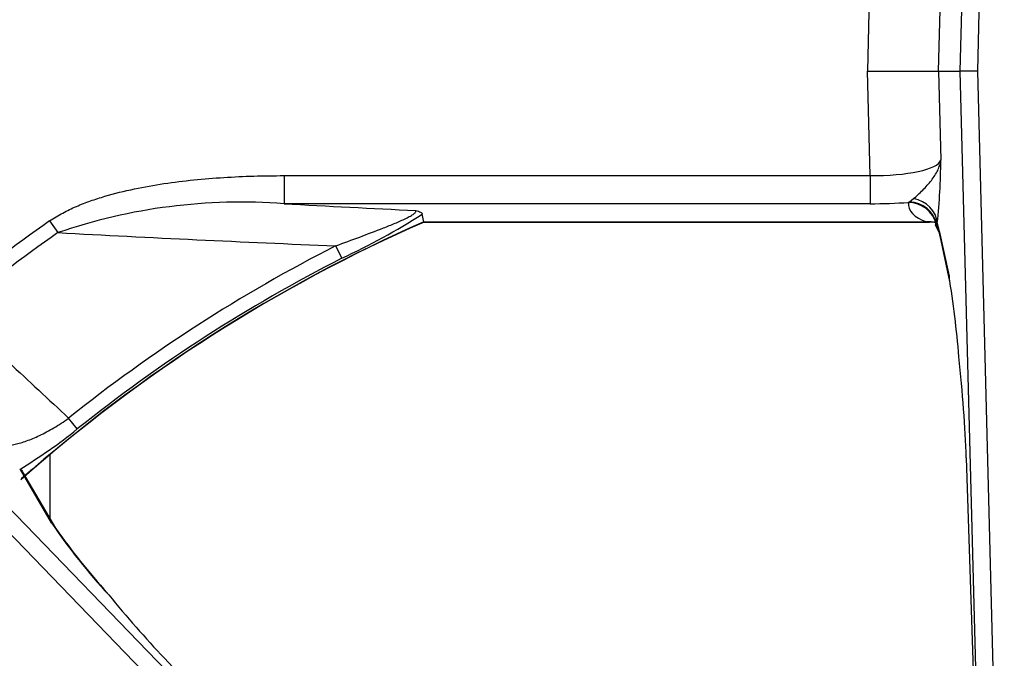
# Model space of a CAD drawing. Units: inches. Extents: x 0.2 to 79.3, y 0.3 to 68.7.
# Drawn here: x 3.4 to 6.8, y 53.8 to 56.1 of the extents above; entities that cross this region are included whole.
import ezdxf
from ezdxf.lldxf.tags import DXFTag

# ---------------------------------------------------------------- set-up
doc = ezdxf.new("R2010")
doc.units = ezdxf.units.IN
doc.header["$MEASUREMENT"] = 0
for name, color, linetype in [('700129-2', 7, 'Continuous'), ('700288-1', 7, 'Continuous'), ('Default', 7, 'Continuous')]:
    doc.layers.add(name, color=color, linetype=linetype)
tags = doc.linetypes.add('PHANTOM2', pattern=[1.25, 0.625, -0.125, 0.125, -0.125, 0.125, -0.125]).pattern_tags.tags
tags[14:15] = [DXFTag(74, 4), DXFTag(75, 0), DXFTag(340, '0'), DXFTag(46, 0.0), DXFTag(50, 0.0), DXFTag(44, 0.0), DXFTag(45, 0.0)]
tags[12:13] = [DXFTag(74, 4), DXFTag(75, 0), DXFTag(340, '0'), DXFTag(46, 0.0), DXFTag(50, 0.0), DXFTag(44, 0.0), DXFTag(45, 0.0)]
tags[10:11] = [DXFTag(74, 4), DXFTag(75, 0), DXFTag(340, '0'), DXFTag(46, 0.0), DXFTag(50, 0.0), DXFTag(44, 0.0), DXFTag(45, 0.0)]
tags[8:9] = [DXFTag(74, 4), DXFTag(75, 0), DXFTag(340, '0'), DXFTag(46, 0.0), DXFTag(50, 0.0), DXFTag(44, 0.0), DXFTag(45, 0.0)]
tags[6:7] = [DXFTag(74, 4), DXFTag(75, 0), DXFTag(340, '0'), DXFTag(46, 0.0), DXFTag(50, 0.0), DXFTag(44, 0.0), DXFTag(45, 0.0)]
tags[4:5] = [DXFTag(74, 4), DXFTag(75, 0), DXFTag(340, '0'), DXFTag(46, 0.0), DXFTag(50, 0.0), DXFTag(44, 0.0), DXFTag(45, 0.0)]

# ---------------------------------------------------------------- blocks, each defined once
blk = doc.blocks.new('SE1')
at = {"layer": '700129-2', "color": 7, "linetype": 'PHANTOM2'}
for p, q in [((6.6523, 55.8786), (6.7467, 59.4829)), ((6.8064, 59.4813), (6.7121, 55.8786)), ((6.3362, 56.2447), (6.3267, 55.8786)), ((6.5758, 55.8786), (6.584, 56.191)), ((6.3362, 55.5125), (6.3267, 55.8786)), ((6.5758, 55.8786), (6.584, 55.5663)), ((6.7467, 52.2744), (6.6523, 55.8786)), ((6.7121, 55.8786), (6.8064, 52.2759)), ((1.9767, 55.7402), (5.2334, 52.3678)), ((5.1904, 52.3263), (1.9337, 55.6987)), ((4.2836, 55.5125), (6.3362, 55.5125)), ((4.2836, 55.5125), (4.2836, 55.4141)), ((6.3362, 55.5125), (6.3362, 55.4141)), ((6.4742, 55.4212), (6.488, 55.4319)), ((6.3362, 55.4141), (4.2836, 55.4141)), ((6.4702, 55.4188), (6.4742, 55.4212)), ((3.4625, 55.3538), (3.4913, 55.3129)), ((4.7736, 55.3508), (6.534, 55.3508)), ((6.5688, 55.3419), (6.5678, 55.3414)), ((6.5718, 55.3464), (6.5688, 55.3419)), ((6.5788, 55.3195), (6.6128, 55.1605)), ((4.4864, 55.2235), (4.4644, 55.2667)), ((3.5593, 54.6256), (3.5291, 54.6635)), ((6.6733, 54.5247), (6.7467, 52.2744)), ((3.4693, 54.2966), (3.3599, 54.4832)), ((5.23, 52.373), (3.8643, 53.8224))]:
    blk.add_line(p, q, dxfattribs=at)
at = {"layer": '700129-2', "color": 7, "linetype": 'Continuous'}
for p, q in [((6.3267, 55.8786), (6.5758, 55.8786)), ((6.5758, 55.8786), (6.6523, 55.8786)), ((6.7121, 55.8786), (6.6523, 55.8786)), ((4.7736, 55.3508), (4.7679, 55.3781)), ((4.7736, 55.3501), (6.5445, 55.3501)), ((6.5641, 55.3405), (6.5785, 55.3131)), ((6.5806, 55.3012), (6.6146, 55.1422)), ((6.6729, 54.524), (6.7479, 52.2263)), ((3.3599, 54.4832), (3.3576, 54.484)), ((3.4841, 54.2779), (3.3673, 54.4769))]:
    blk.add_line(p, q, dxfattribs=at)
at = {"layer": '700129-2', "color": 7, "linetype": 'PHANTOM2'}
for centre, radius, start, end in [((4.4776, 55.5729), 2.1064, 353.8281, 359.8212), ((4.1329, 53.4409), 1.9789, 85.6322, 108.9188), ((7.7735, 119.4148), 64.0958, 266.878798, 267.291601), ((6.9627, 50.3661), 6.0933, 125.05983, 129.38592), ((3.5456, 57.2705), 2.2528, 294.6829, 302.8579), ((6.9627, 50.3661), 5.4442, 113.7097, 131.3913), ((6.9627, 50.3661), 6.0433, 125.05983, 129.38592), ((7.6417, 132.464), 77.2627, 266.920713, 267.643145), ((6.9627, 50.3661), 5.5007, 117.0131, 128.6256), ((6.9627, 50.3661), 5.4522, 117.0131, 128.6256), ((2.4373, 56.0097), 1.7817, 301.0982, 309.0301), ((5.2149, 55.4773), 2.1074, 214.0733, 222.8385)]:
    blk.add_arc(centre, radius, start, end, dxfattribs=at)
at = {"layer": '700129-2', "color": 7, "linetype": 'Continuous'}
for centre, radius, start, end in [((6.9627, 50.3661), 5.4434, 113.7101, 131.4232), ((6.5463, 55.2835), 0.0666, 73.0304, 89.2931), ((3.1443, 54.5929), 3.5146, 4.657, 9.294), ((5.3347, 55.568), 2.256, 214.9071, 222.2532), ((7.1265, 56.8789), 4.4704, 219.3505, 223.1349)]:
    blk.add_arc(centre, radius, start, end, dxfattribs=at)
at = {"layer": '700129-2', "color": 7, "linetype": 'PHANTOM2'}
for centre, major_axis, ratio, start_param, end_param in [((6.3346, 55.5743), (0.2502, -0.0032), 0.246589, 4.722015, 6.205545), ((6.4722, 55.3438), (0.0989, -0.015), 0.895626, 0.197216, 1.546844), ((6.3346, 55.4758), (0.3501, -0.0003), 0.176263, 4.717153, 5.110278), ((6.677, 55.439), (0.2064, 0.0314), 0.46786, 3.02724, 3.878222), ((6.4702, 55.3203), (0.0996, -0.009), 0.984688, 0.307148, 1.659161), ((6.4705, 55.3245), (0.0998, -0.0055), 0.967295, 0.238137, 1.587245), ((6.534, 55.2523), (-0.032, -0.0948), 0.875561, 3.143941, 3.50926), ((6.677, 55.3405), (0.1128, -0.0001), 0.030486, 2.884023, 3.15754), ((6.6671, 55.3594), (0.0886, 0.0463), 0.980779, 2.829921, 3.129084), ((6.5725, 54.889), (-0.0125, 0.475), 0.087458, -0.43864, -0.275277), ((6.6784, 55.3221), (0.0978, 0.0209), 0.902628, 2.937693, 3.141593), ((3.3977, 54.2274), (-0.0862, -0.0506), 0.937091, 3.127984, 3.393931)]:
    blk.add_ellipse(centre, major_axis=major_axis, ratio=ratio, start_param=start_param, end_param=end_param, dxfattribs=at)
at = {"layer": '700129-2', "color": 7, "linetype": 'Continuous'}
for centre, major_axis, ratio, start_param, end_param in [((6.7124, 55.1632), (0.0978, 0.0209), 0.902628, 2.937693, 3.141593), ((6.5789, 54.8593), (-0.0659, 0.625), 0.111535, 4.135803, 4.731098), ((6.7728, 54.5273), (0.0999, 0.0033), 0.073328, 3.05409, 3.141593)]:
    blk.add_ellipse(centre, major_axis=major_axis, ratio=ratio, start_param=start_param, end_param=end_param, dxfattribs=at)
at = {"layer": '700129-2', "color": 7, "linetype": 'PHANTOM2'}
for points, knots in [([(6.488, 55.4319), (6.4988, 55.4404), (6.51, 55.4508), (6.5316, 55.4728), (6.5419, 55.4843), (6.5598, 55.5075), (6.5674, 55.5192), (6.5758, 55.5367), (6.5782, 55.5426), (6.5819, 55.5544), (6.5832, 55.5603), (6.584, 55.5663)], [0, 0, 0, 0, 0.25, 0.25, 0.5, 0.5, 0.75, 0.75, 0.875, 0.875, 1, 1, 1, 1]), ([(3.4625, 55.3538), (3.4773, 55.3642), (3.4925, 55.3733), (3.5238, 55.3901), (3.5398, 55.3976), (3.5723, 55.4116), (3.5888, 55.418), (3.6223, 55.4299), (3.6393, 55.4353), (3.6905, 55.4504), (3.7248, 55.4589), (3.7937, 55.4734), (3.8283, 55.4795), (3.9324, 55.495), (4.0023, 55.5018), (4.1425, 55.5106), (4.2129, 55.5125), (4.2836, 55.5125)], [0, 0, 0, 0, 0.0625, 0.0625, 0.125, 0.125, 0.1875, 0.1875, 0.25, 0.25, 0.375, 0.375, 0.5, 0.5, 0.75, 0.75, 1, 1, 1, 1]), ([(4.4644, 55.2667), (4.4925, 55.277), (4.5206, 55.2873), (4.5764, 55.308), (4.6042, 55.3185), (4.6454, 55.3346), (4.6591, 55.3402), (4.6856, 55.3513), (4.6983, 55.3569), (4.7158, 55.3654), (4.7213, 55.3682), (4.7285, 55.3723), (4.7308, 55.3736), (4.7349, 55.3763), (4.7368, 55.3776), (4.7417, 55.3814), (4.744, 55.3836), (4.7461, 55.3876), (4.7459, 55.3893), (4.7448, 55.3906)], [0, 0, 0, 0, 0.25, 0.25, 0.5, 0.5, 0.625, 0.625, 0.75, 0.75, 0.8125, 0.8125, 0.84375, 0.84375, 0.875, 0.875, 0.9375, 0.9375, 1, 1, 1, 1]), ([(6.5446, 55.3501), (6.5438, 55.3501), (6.543, 55.3501), (6.5397, 55.3502), (6.5368, 55.3505), (6.534, 55.3508)], [0.3339695, 0.3339695, 0.3339695, 0.3339695, 0.5, 0.5, 1, 1, 1, 1]), ([(3.128, 55.037), (3.1918, 54.9775), (3.2557, 54.918), (3.3195, 54.8586), (3.3894, 54.7935), (3.4592, 54.7285), (3.5291, 54.6635)], [0, 0, 0, 0, 0.477712, 0.477712, 0.477712, 1, 1, 1, 1]), ([(3.2289, 54.5793), (3.2351, 54.5754), (3.2421, 54.5723), (3.2577, 54.5676), (3.2663, 54.566), (3.285, 54.5646), (3.2952, 54.5647), (3.3171, 54.5668), (3.329, 54.5688), (3.3542, 54.5747), (3.3676, 54.5787), (3.3962, 54.5889), (3.4116, 54.5952), (3.4355, 54.6066), (3.4436, 54.6107), (3.4603, 54.6195), (3.4689, 54.6244), (3.4946, 54.6396), (3.5118, 54.6509), (3.5291, 54.6635)], [0, 0, 0, 0, 0.125, 0.125, 0.25, 0.25, 0.375, 0.375, 0.5, 0.5, 0.625, 0.625, 0.75, 0.75, 0.8125, 0.8125, 0.875, 0.875, 1, 1, 1, 1])]:
    blk.add_open_spline(points, degree=3, knots=knots, dxfattribs=at)
at = {"layer": '700129-2', "color": 7, "linetype": 'Continuous'}
for points, knots in [([(4.7448, 55.3906), (4.7482, 55.3897), (4.7514, 55.3887), (4.7569, 55.3867), (4.7593, 55.3857), (4.7653, 55.3825), (4.7674, 55.3803), (4.7679, 55.3781)], [0, 0, 0, 0, 0.25, 0.25, 0.5, 0.5, 1, 1, 1, 1]), ([(6.5474, 55.3504), (6.5473, 55.3502), (6.5466, 55.3501), (6.5453, 55.3501), (6.5449, 55.3501), (6.5446, 55.3501)], [0, 0, 0, 0, 0.25, 0.25, 0.3339695, 0.3339695, 0.3339695, 0.3339695]), ([(6.5765, 55.3173), (6.5764, 55.3174), (6.5778, 55.3139), (6.5794, 55.3063), (6.5806, 55.3012)], [0.2954666, 0.2954666, 0.2954666, 0.2954666, 0.6253318, 1, 1, 1, 1])]:
    blk.add_open_spline(points, degree=3, knots=knots, dxfattribs=at)
blk.add_open_spline([(3.3599, 54.4832), (3.3629, 54.4821), (3.3651, 54.4804), (3.3666, 54.478)], degree=3, dxfattribs=at)
at = {"layer": '700288-1', "color": 7, "linetype": 'PHANTOM2'}
blk.add_line((3.4631, 54.5355), (3.4631, 54.3137), dxfattribs=at)

msp = doc.modelspace()

# ---------------------------------------------------------------- block references
at = {"layer": 'Default'}
msp.add_blockref('SE1', (0, 0), dxfattribs=at)

doc.saveas('drawing.dxf')
